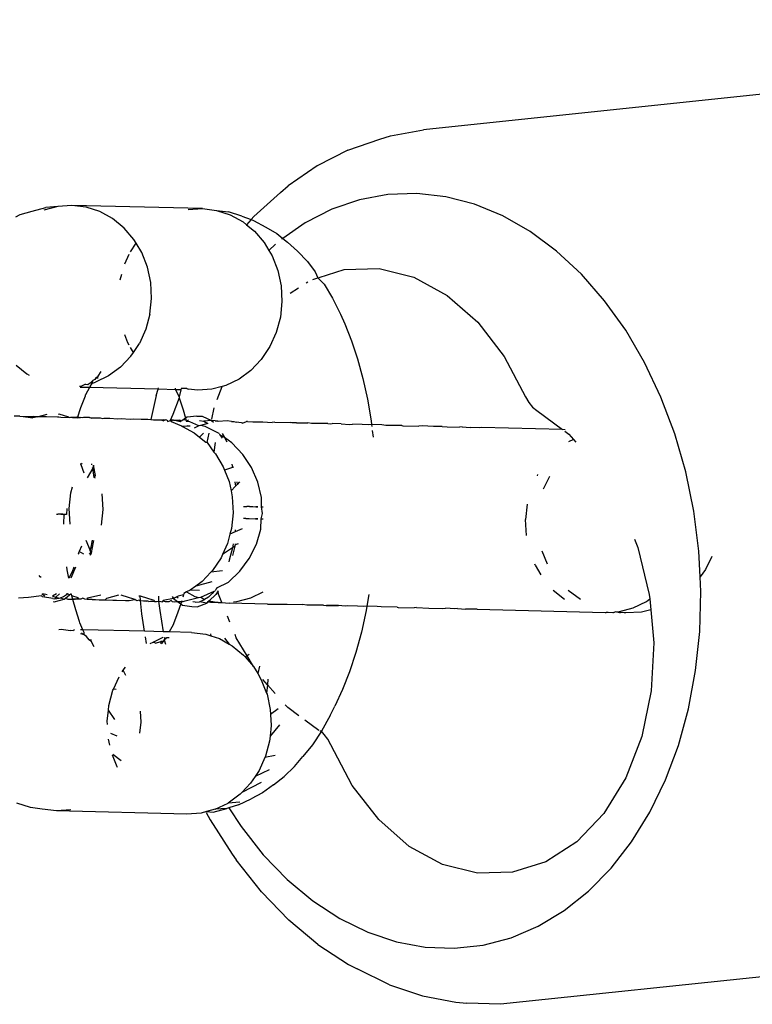
# Model space of a CAD drawing. Units: inches. Extents: x -40 to 850, y -26 to 463.
# Drawn here: x 227 to 230, y 209 to 212 of the extents above; entities that cross this region are included whole.
import ezdxf

# ---------------------------------------------------------------- set-up
doc = ezdxf.new("R2010")
doc.units = ezdxf.units.IN
doc.header["$MEASUREMENT"] = 0
doc.layers.add('VP-EQ', color=7, linetype='Continuous', true_color=0x8a3492)

# ---------------------------------------------------------------- blocks, each defined once
blk = doc.blocks.new('1233')
at = {"color": 7}
for p, q in [((-172.942, -6.0051), (-176.4096, -6.3689)), ((-176.5185, -6.3891), (-176.4096, -6.3689)), ((-176.6586, -6.4357), (-176.5532, -6.3996)), ((-176.5532, -6.3996), (-176.5185, -6.3891)), ((-176.6586, -6.4357), (-176.7599, -6.4875)), ((-176.7599, -6.4875), (-176.8558, -6.5543)), ((-176.8815, -6.5753), (-176.8558, -6.5543)), ((-176.9698, -6.6553), (-176.8815, -6.5753)), ((-176.6208, -6.5997), (-176.7121, -6.631)), ((-176.5269, -6.5823), (-176.6208, -6.5997)), ((-176.4315, -6.5789), (-176.5269, -6.5823)), ((-176.3356, -6.5897), (-176.4315, -6.5789)), ((-176.2404, -6.6144), (-176.3356, -6.5897)), ((-177.7019, -6.6373), (-177.6565, -6.625)), ((-177.6171, -6.6217), (-177.663, -6.6341)), ((-177.6171, -6.6217), (-177.6565, -6.625)), ((-177.57, -6.6184), (-177.6171, -6.6217)), ((-177.5231, -6.6242), (-177.57, -6.6184)), ((-177.1395, -6.6289), (-177.57, -6.6184)), ((-177.4779, -6.6389), (-177.5231, -6.6242)), ((-177.1866, -6.6322), (-177.1395, -6.6289)), ((-177.1395, -6.6289), (-177.0926, -6.6347)), ((-176.7121, -6.631), (-176.7999, -6.6759)), ((-176.147, -6.6529), (-176.2404, -6.6144)), ((-177.7558, -6.6563), (-177.7406, -6.6487)), ((-177.7406, -6.6487), (-177.7019, -6.6373)), ((-177.4357, -6.6621), (-177.4779, -6.6389)), ((-177.3978, -6.693), (-177.4357, -6.6621)), ((-177.0926, -6.6347), (-177.0534, -6.6398)), ((-177.0926, -6.6347), (-177.0474, -6.6494)), ((-177.0087, -6.6544), (-177.0534, -6.6398)), ((-177.0474, -6.6494), (-177.0052, -6.6726)), ((-177.0087, -6.6544), (-176.9783, -6.6651)), ((-176.9698, -6.6553), (-176.9783, -6.6651)), ((-176.0563, -6.7046), (-176.147, -6.6529)), ((-177.3654, -6.7309), (-177.3978, -6.693)), ((-177.0052, -6.6726), (-176.9933, -6.6823)), ((-176.9783, -6.6651), (-176.9933, -6.6823)), ((-176.9933, -6.6823), (-176.9673, -6.7035)), ((-176.9783, -6.6651), (-176.9706, -6.6677)), ((-176.9706, -6.6677), (-176.9302, -6.6905)), ((-176.9302, -6.6905), (-176.8937, -6.7114)), ((-176.7999, -6.6759), (-176.874, -6.7275)), ((-176.9673, -6.7035), (-176.9349, -6.7414)), ((-176.8937, -6.7114), (-176.874, -6.7275)), ((-176.874, -6.7275), (-176.8781, -6.7304)), ((-176.874, -6.7275), (-176.8585, -6.7401)), ((-175.9694, -6.7691), (-176.0563, -6.7046)), ((-177.3767, -6.7713), (-177.358, -6.7433)), ((-177.358, -6.7433), (-177.3654, -6.7309)), ((-177.3394, -6.7744), (-177.358, -6.7433)), ((-176.9349, -6.7414), (-176.9196, -6.767)), ((-176.8974, -6.7468), (-176.9196, -6.767)), ((-176.8585, -6.7401), (-176.8252, -6.769)), ((-177.395, -6.8112), (-177.3807, -6.7794)), ((-177.3207, -6.8223), (-177.3394, -6.7744)), ((-176.9196, -6.767), (-176.9089, -6.7849)), ((-176.9089, -6.7849), (-176.8902, -6.8328)), ((-176.8252, -6.769), (-176.7924, -6.804)), ((-175.8874, -6.8455), (-175.9694, -6.7691)), ((-177.3098, -6.8731), (-177.3207, -6.8223)), ((-176.7924, -6.804), (-176.767, -6.8379)), ((-176.671, -6.8298), (-176.5557, -6.8266)), ((-176.5557, -6.8266), (-176.4407, -6.8555)), ((-177.4107, -6.8638), (-177.4058, -6.8453)), ((-176.8902, -6.8328), (-176.8792, -6.8836)), ((-176.7744, -6.8625), (-176.758, -6.8573)), ((-176.767, -6.8379), (-176.758, -6.8573)), ((-176.758, -6.8573), (-176.7371, -6.8782)), ((-176.7536, -6.8559), (-176.671, -6.8298)), ((-176.4407, -6.8555), (-176.3306, -6.9154)), ((-175.8111, -6.933), (-175.8874, -6.8455)), ((-177.307, -6.9253), (-177.3098, -6.8731)), ((-176.8792, -6.8836), (-176.8765, -6.9358)), ((-176.8494, -6.9083), (-176.8215, -6.8903)), ((-176.7961, -6.874), (-176.7906, -6.8705)), ((-176.7371, -6.8782), (-176.7091, -6.9249)), ((-176.3306, -6.9154), (-176.2298, -7.0036)), ((-177.3124, -6.9772), (-177.307, -6.9253)), ((-176.8765, -6.9358), (-176.8819, -6.9878)), ((-176.7091, -6.9249), (-176.6832, -6.9776)), ((-175.7413, -7.0306), (-175.8111, -6.933)), ((-177.3124, -6.9772), (-177.3259, -7.0274)), ((-176.8819, -6.9878), (-176.8954, -7.0379)), ((-176.6832, -6.9776), (-176.6693, -7.0098)), ((-176.6693, -7.0098), (-176.6469, -7.0652)), ((-176.2298, -7.0036), (-176.1424, -7.1169)), ((-177.3854, -7.0727), (-177.396, -7.0455)), ((-177.3259, -7.0274), (-177.3471, -7.0743)), ((-176.8954, -7.0379), (-176.9166, -7.0848)), ((-175.679, -7.1373), (-175.7413, -7.0306)), ((-177.3812, -7.0797), (-177.3854, -7.0727)), ((-177.3668, -7.1038), (-177.3471, -7.0743)), ((-176.9166, -7.0848), (-176.9447, -7.1269)), ((-176.6469, -7.0652), (-176.6268, -7.1254)), ((-177.3752, -7.1164), (-177.4095, -7.1525)), ((-177.3668, -7.1038), (-177.3763, -7.0879)), ((-177.3752, -7.1164), (-177.3668, -7.1038)), ((-176.1424, -7.1169), (-176.0719, -7.2504)), ((-177.7549, -7.1457), (-177.7196, -7.1745)), ((-176.9447, -7.1269), (-176.979, -7.163)), ((-176.6268, -7.1254), (-176.6093, -7.1899)), ((-175.6248, -7.2517), (-175.679, -7.1373)), ((-177.7196, -7.1745), (-177.7119, -7.1788)), ((-177.449, -7.1815), (-177.4923, -7.2025)), ((-177.4908, -7.1875), (-177.483, -7.1821)), ((-177.483, -7.1821), (-177.4733, -7.1665)), ((-177.4095, -7.1525), (-177.449, -7.1815)), ((-176.979, -7.163), (-177.0184, -7.192)), ((-177.5447, -7.2153), (-177.5382, -7.2148)), ((-177.5253, -7.2087), (-177.5382, -7.2148)), ((-177.5253, -7.2087), (-177.5177, -7.2092)), ((-177.5177, -7.2092), (-177.5118, -7.2048)), ((-177.5118, -7.2048), (-177.5088, -7.2038)), ((-177.5086, -7.2143), (-177.5118, -7.22)), ((-177.5088, -7.2038), (-177.5009, -7.1968)), ((-177.5088, -7.2038), (-177.5027, -7.2053)), ((-177.5086, -7.2143), (-177.5027, -7.2053)), ((-177.5027, -7.2053), (-177.5009, -7.1968)), ((-177.5027, -7.2053), (-177.4923, -7.2025)), ((-177.4949, -7.1936), (-177.5009, -7.1968)), ((-177.4908, -7.1875), (-177.4949, -7.1936)), ((-177.4908, -7.1875), (-177.4837, -7.188)), ((-177.0742, -7.2164), (-177.1077, -7.2254)), ((-177.091, -7.2597), (-177.0742, -7.2164)), ((-177.0618, -7.213), (-177.0742, -7.2164)), ((-177.0184, -7.192), (-177.0618, -7.213)), ((-176.6093, -7.1899), (-176.5945, -7.2581)), ((-177.5118, -7.22), (-177.5432, -7.2192)), ((-177.5406, -7.2854), (-177.5257, -7.2472)), ((-177.5257, -7.2472), (-177.5249, -7.2435)), ((-177.5118, -7.22), (-177.5249, -7.2435)), ((-177.2854, -7.2255), (-177.5118, -7.22)), ((-177.292, -7.2458), (-177.3092, -7.3255)), ((-177.292, -7.2458), (-177.2854, -7.2255)), ((-177.2854, -7.2255), (-177.2839, -7.2211)), ((-177.2266, -7.2269), (-177.2854, -7.2255)), ((-177.2266, -7.2269), (-177.2285, -7.2224)), ((-177.2107, -7.2273), (-177.2266, -7.2269)), ((-177.2165, -7.2504), (-177.2266, -7.2269)), ((-177.2107, -7.2273), (-177.2165, -7.2504)), ((-177.2093, -7.2229), (-177.2107, -7.2273)), ((-177.1909, -7.2233), (-177.2093, -7.2229)), ((-177.1909, -7.2233), (-177.1858, -7.225)), ((-177.1548, -7.2287), (-177.1858, -7.225)), ((-177.1077, -7.2254), (-177.1548, -7.2287)), ((-177.2158, -7.2541), (-177.2371, -7.3085)), ((-177.2165, -7.2504), (-177.2158, -7.2541)), ((-177.2158, -7.2541), (-177.2028, -7.293)), ((-176.5945, -7.2581), (-176.5825, -7.3295)), ((-176.0719, -7.2504), (-176.0618, -7.2691)), ((-176.0618, -7.2691), (-176.0491, -7.2844)), ((-175.5792, -7.3726), (-175.6248, -7.2517)), ((-177.7421, -7.3142), (-177.7615, -7.3148)), ((-177.7421, -7.3142), (-177.7312, -7.3156)), ((-177.6831, -7.3167), (-177.6809, -7.3149)), ((-177.6809, -7.3149), (-177.6518, -7.3074)), ((-177.6126, -7.3076), (-177.6158, -7.3084)), ((-177.5809, -7.3174), (-177.6126, -7.3076)), ((-177.5519, -7.3199), (-177.5406, -7.2854)), ((-177.2371, -7.3085), (-177.2453, -7.3284)), ((-177.2028, -7.293), (-177.1952, -7.3213)), ((-177.1581, -7.3142), (-177.1897, -7.3176)), ((-177.1581, -7.3142), (-177.1401, -7.3146)), ((-177.1401, -7.3146), (-177.1094, -7.3281)), ((-177.1078, -7.3245), (-177.0999, -7.2863)), ((-176.0491, -7.2844), (-176.0344, -7.2956)), ((-176.0344, -7.2956), (-175.9499, -7.3584)), ((-177.7312, -7.3156), (-177.6971, -7.3154)), ((-177.7312, -7.3156), (-177.6988, -7.3196)), ((-177.6831, -7.3167), (-177.6988, -7.3196)), ((-177.6831, -7.3167), (-177.6971, -7.3154)), ((-177.6538, -7.3165), (-177.6831, -7.3167)), ((-177.6179, -7.3181), (-177.6538, -7.3165)), ((-177.6135, -7.3176), (-177.6179, -7.3181)), ((-177.6063, -7.3186), (-177.6135, -7.3176)), ((-177.5788, -7.3193), (-177.6063, -7.3186)), ((-177.5788, -7.3193), (-177.5809, -7.3174)), ((-177.5749, -7.3186), (-177.5788, -7.3193)), ((-177.5684, -7.3189), (-177.5749, -7.3186)), ((-177.5538, -7.3181), (-177.5684, -7.3189)), ((-177.5684, -7.3189), (-177.5519, -7.3199)), ((-177.5459, -7.3183), (-177.5538, -7.3181)), ((-177.5519, -7.3199), (-177.5459, -7.3183)), ((-177.5459, -7.3183), (-177.5416, -7.3186)), ((-177.5365, -7.3203), (-177.5416, -7.3186)), ((-177.5322, -7.3186), (-177.5365, -7.3203)), ((-177.5258, -7.319), (-177.5322, -7.3186)), ((-177.5127, -7.3191), (-177.5258, -7.319)), ((-177.5064, -7.321), (-177.5127, -7.3191)), ((-177.5127, -7.3191), (-177.5043, -7.3196)), ((-177.5064, -7.321), (-177.5003, -7.3197)), ((-177.5043, -7.3196), (-177.5003, -7.3197)), ((-177.5003, -7.3197), (-177.491, -7.3199)), ((-177.491, -7.3199), (-177.4876, -7.3197)), ((-177.4876, -7.3197), (-177.4841, -7.3201)), ((-177.4841, -7.3201), (-177.4772, -7.3203)), ((-177.4772, -7.3203), (-177.4693, -7.3219)), ((-177.4693, -7.3219), (-177.465, -7.3214)), ((-177.465, -7.3214), (-177.4448, -7.3212)), ((-177.4448, -7.3212), (-177.4192, -7.3226)), ((-177.4192, -7.3226), (-177.4075, -7.3222)), ((-177.4075, -7.3222), (-177.3778, -7.3237)), ((-177.3778, -7.3237), (-177.3654, -7.3233)), ((-177.3654, -7.3233), (-177.341, -7.3247)), ((-177.341, -7.3247), (-177.319, -7.3245)), ((-177.319, -7.3245), (-177.3092, -7.3255)), ((-177.3092, -7.3255), (-177.3007, -7.3261)), ((-177.3007, -7.3261), (-177.2826, -7.3262)), ((-177.2826, -7.3262), (-177.2758, -7.3267)), ((-177.2758, -7.3267), (-177.2686, -7.3258)), ((-177.2758, -7.3267), (-177.2683, -7.3301)), ((-177.2686, -7.3258), (-177.2615, -7.3268)), ((-177.2615, -7.3268), (-177.2683, -7.3301)), ((-177.2563, -7.3271), (-177.2615, -7.3268)), ((-177.2563, -7.3271), (-177.2538, -7.3318)), ((-177.2538, -7.3318), (-177.2453, -7.3284)), ((-177.2426, -7.3274), (-177.2453, -7.3284)), ((-177.238, -7.328), (-177.2453, -7.3284)), ((-177.2453, -7.3284), (-177.2425, -7.3318)), ((-177.238, -7.328), (-177.2426, -7.3274)), ((-177.238, -7.328), (-177.2425, -7.3318)), ((-177.2425, -7.3318), (-177.2086, -7.3465)), ((-177.2346, -7.3276), (-177.238, -7.328)), ((-177.2346, -7.3276), (-177.2147, -7.3272)), ((-177.2127, -7.3328), (-177.2346, -7.3276)), ((-177.209, -7.3304), (-177.2147, -7.3272)), ((-177.209, -7.3304), (-177.2127, -7.3328)), ((-177.2041, -7.3271), (-177.209, -7.3304)), ((-177.2086, -7.3465), (-177.2054, -7.3483)), ((-177.1952, -7.3213), (-177.2041, -7.3271)), ((-177.1936, -7.3269), (-177.2041, -7.3271)), ((-177.1897, -7.3176), (-177.1952, -7.3213)), ((-177.1952, -7.3213), (-177.1936, -7.3269)), ((-177.1936, -7.3269), (-177.1923, -7.3317)), ((-177.1852, -7.3271), (-177.1923, -7.3317)), ((-177.1806, -7.3335), (-177.1923, -7.3317)), ((-177.1894, -7.3443), (-177.1887, -7.3476)), ((-177.18, -7.3472), (-177.1887, -7.3476)), ((-177.151, -7.3463), (-177.1806, -7.3335)), ((-177.151, -7.3463), (-177.167, -7.3541)), ((-177.1461, -7.3448), (-177.151, -7.3463)), ((-177.1493, -7.3289), (-177.1349, -7.3308)), ((-177.1212, -7.3381), (-177.1461, -7.3448)), ((-177.1305, -7.3483), (-177.1461, -7.3448)), ((-177.1094, -7.3281), (-177.1349, -7.3308)), ((-177.1349, -7.3308), (-177.1212, -7.3381)), ((-177.0974, -7.3302), (-177.1094, -7.3281)), ((-177.1094, -7.3281), (-177.1032, -7.3346)), ((-177.0974, -7.3302), (-177.0897, -7.3294)), ((-177.0867, -7.3323), (-177.0897, -7.3294)), ((-177.057, -7.3302), (-177.0867, -7.3323)), ((-177.0434, -7.3319), (-177.057, -7.3302)), ((-177.0434, -7.3319), (-177.0358, -7.3318)), ((-177.0358, -7.3318), (-177.0273, -7.3339)), ((-177.0102, -7.336), (-177.0273, -7.3339)), ((-177.0066, -7.3371), (-177.0102, -7.336)), ((-177.0066, -7.3371), (-176.994, -7.3318)), ((-176.9906, -7.3318), (-176.994, -7.3318)), ((-176.9906, -7.3318), (-176.9727, -7.3334)), ((-176.9727, -7.3334), (-176.9401, -7.3331)), ((-176.9401, -7.3331), (-176.9085, -7.3351)), ((-176.8998, -7.3341), (-176.9085, -7.3351)), ((-176.8998, -7.3341), (-176.8487, -7.3354)), ((-176.8439, -7.3367), (-176.8487, -7.3354)), ((-176.8281, -7.3359), (-176.8439, -7.3367)), ((-176.8281, -7.3359), (-176.7912, -7.3368)), ((-176.7795, -7.3384), (-176.7912, -7.3368)), ((-176.7356, -7.3382), (-176.7795, -7.3384)), ((-176.7249, -7.3385), (-176.7356, -7.3382)), ((-176.7249, -7.3385), (-176.7156, -7.34)), ((-176.7156, -7.34), (-176.7103, -7.3389)), ((-176.6811, -7.3396), (-176.7103, -7.3389)), ((-176.6811, -7.3396), (-176.653, -7.3416)), ((-176.653, -7.3416), (-176.6439, -7.3406)), ((-176.6113, -7.3414), (-176.6439, -7.3406)), ((-176.5921, -7.3431), (-176.6113, -7.3414)), ((-176.5809, -7.3422), (-176.5921, -7.3431)), ((-176.5825, -7.3295), (-176.5809, -7.3422)), ((-176.5809, -7.3422), (-176.5802, -7.348)), ((-176.5463, -7.3431), (-176.5809, -7.3422)), ((-176.5335, -7.3446), (-176.5463, -7.3431)), ((-176.4803, -7.3447), (-176.5335, -7.3446)), ((-176.4803, -7.3447), (-176.4776, -7.346)), ((-176.4776, -7.346), (-176.4249, -7.3473)), ((-176.4137, -7.3464), (-176.4249, -7.3473)), ((-176.3759, -7.3486), (-176.4137, -7.3464)), ((-177.1887, -7.3476), (-177.2054, -7.3483)), ((-177.2054, -7.3483), (-177.1664, -7.3697)), ((-177.1664, -7.3697), (-177.1489, -7.384)), ((-177.1361, -7.3705), (-177.1489, -7.384)), ((-177.0843, -7.3716), (-177.1305, -7.3483)), ((-177.1237, -7.4008), (-177.1173, -7.37)), ((-177.0843, -7.3716), (-177.0813, -7.3757)), ((-177.0813, -7.3757), (-177.0745, -7.3874)), ((-177.0666, -7.3845), (-177.0813, -7.3757)), ((-177.0739, -7.3711), (-177.0666, -7.3845)), ((-176.5785, -7.3616), (-176.5758, -7.3838)), ((-176.3473, -7.3481), (-176.3759, -7.3486)), ((-176.3473, -7.3481), (-176.331, -7.3497)), ((-176.331, -7.3497), (-176.2905, -7.3507)), ((-176.2815, -7.3498), (-176.2905, -7.3507)), ((-176.2815, -7.3498), (-176.2549, -7.3516)), ((-176.2244, -7.3523), (-176.2549, -7.3516)), ((-176.2171, -7.3515), (-176.2244, -7.3523)), ((-175.9499, -7.3584), (-176.2171, -7.3515)), ((-175.9408, -7.3593), (-175.9499, -7.3584)), ((-175.9426, -7.3638), (-175.9296, -7.3735)), ((-175.9296, -7.3735), (-175.9136, -7.3914)), ((-175.5429, -7.4986), (-175.5792, -7.3726)), ((-177.1489, -7.384), (-177.1285, -7.4007)), ((-177.1285, -7.4007), (-177.1237, -7.4008)), ((-177.1237, -7.4008), (-177.1011, -7.4327)), ((-177.0967, -7.4015), (-177.1011, -7.4327)), ((-177.0666, -7.3845), (-177.0585, -7.3994)), ((-177.0416, -7.4027), (-177.0666, -7.3845)), ((-177.0056, -7.4406), (-177.0416, -7.4027)), ((-175.9136, -7.3914), (-175.9303, -7.3995)), ((-175.9136, -7.3914), (-175.9055, -7.4005)), ((-177.1011, -7.4327), (-177.0961, -7.4385)), ((-177.0961, -7.4385), (-177.0702, -7.4821)), ((-176.9767, -7.4842), (-177.0056, -7.4406)), ((-177.5408, -7.4741), (-177.541, -7.4706)), ((-177.5368, -7.4707), (-177.5408, -7.4741)), ((-177.5408, -7.4741), (-177.5306, -7.5016)), ((-177.5042, -7.4746), (-177.5049, -7.4715)), ((-177.4988, -7.4763), (-177.5017, -7.4861)), ((-177.4929, -7.5106), (-177.4988, -7.4763)), ((-177.0425, -7.4724), (-177.0399, -7.4843)), ((-177.5017, -7.4861), (-177.5194, -7.5178)), ((-177.5017, -7.4861), (-177.5023, -7.4834)), ((-177.4968, -7.5169), (-177.5017, -7.4861)), ((-177.0702, -7.4821), (-177.0658, -7.4931)), ((-177.0399, -7.4843), (-177.0658, -7.4931)), ((-177.0658, -7.4931), (-177.0514, -7.53)), ((-177.0359, -7.4829), (-177.0399, -7.4843)), ((-176.9558, -7.5322), (-176.9767, -7.4842)), ((-176.0325, -7.5074), (-176.0342, -7.5113)), ((-175.5163, -7.6284), (-175.5429, -7.4986)), ((-177.4968, -7.5169), (-177.4929, -7.5106)), ((-177.4923, -7.5192), (-177.4968, -7.5169)), ((-177.0514, -7.53), (-177.0447, -7.5612)), ((-177.0317, -7.5316), (-177.0302, -7.5457)), ((-177.0246, -7.5397), (-177.0302, -7.5457)), ((-177.0253, -7.5306), (-177.0246, -7.5397)), ((-177.0164, -7.5308), (-177.0246, -7.5397)), ((-176.9436, -7.583), (-176.9558, -7.5322)), ((-176.0128, -7.5545), (-175.9921, -7.5129)), ((-177.5791, -7.619), (-177.5736, -7.567)), ((-177.5736, -7.567), (-177.5684, -7.5477)), ((-177.471, -7.5703), (-177.4682, -7.6224)), ((-177.0302, -7.5457), (-177.0447, -7.5612)), ((-177.0447, -7.5612), (-177.0405, -7.5808)), ((-177.0405, -7.5808), (-177.0377, -7.633)), ((-176.9446, -7.614), (-176.9436, -7.583)), ((-176.0669, -7.6045), (-176.0723, -7.6557)), ((-177.621, -7.6377), (-177.6164, -7.6378)), ((-177.6123, -7.638), (-177.6164, -7.6378)), ((-177.6064, -7.6381), (-177.6123, -7.638)), ((-177.6064, -7.6381), (-177.6001, -7.6383)), ((-177.6035, -7.6382), (-177.6064, -7.6381)), ((-177.6001, -7.6383), (-177.6035, -7.6382)), ((-177.6001, -7.6383), (-177.5974, -7.6384)), ((-177.5939, -7.6385), (-177.6001, -7.6383)), ((-177.5974, -7.6384), (-177.598, -7.6713)), ((-177.5974, -7.6384), (-177.5939, -7.6385)), ((-177.5877, -7.6386), (-177.5939, -7.6385)), ((-177.5872, -7.6188), (-177.5877, -7.6386)), ((-177.5763, -7.6712), (-177.5791, -7.619)), ((-177.4682, -7.6224), (-177.4737, -7.6744)), ((-177.0377, -7.633), (-177.0432, -7.6849)), ((-177.0033, -7.6125), (-176.9925, -7.6128)), ((-176.984, -7.6127), (-176.9925, -7.6128)), ((-176.984, -7.6127), (-176.9729, -7.6131)), ((-176.9729, -7.6131), (-176.9633, -7.6135)), ((-176.9595, -7.6133), (-176.9633, -7.6135)), ((-176.9633, -7.6135), (-176.956, -7.6137)), ((-176.956, -7.6137), (-176.9595, -7.6133)), ((-176.9454, -7.6537), (-176.9404, -7.6352)), ((-176.9446, -7.614), (-176.9381, -7.6142)), ((-176.9404, -7.6352), (-176.9446, -7.614)), ((-175.4995, -7.7603), (-175.5163, -7.6284)), ((-176.9958, -7.6527), (-177.004, -7.6522)), ((-176.9958, -7.6527), (-176.9922, -7.6525)), ((-176.9922, -7.6525), (-176.985, -7.6527)), ((-176.985, -7.6527), (-176.9643, -7.6535)), ((-176.9643, -7.6535), (-176.9605, -7.6533)), ((-176.9567, -7.6534), (-176.9643, -7.6535)), ((-176.9605, -7.6533), (-176.9567, -7.6534)), ((-176.9463, -7.6872), (-176.9454, -7.6537)), ((-176.9454, -7.6537), (-176.9391, -7.6538)), ((-176.0695, -7.7079), (-176.0723, -7.6557)), ((-177.0484, -7.7042), (-177.0567, -7.7351)), ((-177.0432, -7.6849), (-177.0484, -7.7042)), ((-177.0315, -7.6966), (-177.0484, -7.7042)), ((-177.0077, -7.6858), (-177.0315, -7.6966)), ((-177.0308, -7.6894), (-177.0315, -7.6966)), ((-176.9611, -7.7373), (-176.9463, -7.6872)), ((-177.5243, -7.7237), (-177.5095, -7.7576)), ((-177.5067, -7.7466), (-177.5023, -7.7242)), ((-177.5059, -7.766), (-177.4986, -7.7304)), ((-177.4986, -7.7304), (-177.4978, -7.7243)), ((-177.0567, -7.7351), (-177.0729, -7.7712)), ((-177.0376, -7.7356), (-177.0402, -7.7487)), ((-177.0308, -7.7357), (-177.0313, -7.7396)), ((-177.0217, -7.736), (-177.0313, -7.7396)), ((-176.9844, -7.7841), (-176.9611, -7.7373)), ((-175.7118, -7.7207), (-175.7008, -7.7477)), ((-177.5482, -7.7666), (-177.5492, -7.7705)), ((-177.546, -7.7616), (-177.5482, -7.7666)), ((-177.5466, -7.7699), (-177.5482, -7.7666)), ((-177.5381, -7.7433), (-177.546, -7.7616)), ((-177.5309, -7.7702), (-177.546, -7.7616)), ((-177.5127, -7.7697), (-177.507, -7.7636)), ((-177.5095, -7.7576), (-177.5067, -7.7466)), ((-177.507, -7.7636), (-177.5095, -7.7576)), ((-177.5093, -7.7729), (-177.5059, -7.766)), ((-177.507, -7.7636), (-177.5059, -7.766)), ((-177.0402, -7.7487), (-177.0729, -7.7712)), ((-177.0427, -7.7608), (-177.0504, -7.7901)), ((-177.0402, -7.7487), (-177.0427, -7.7608)), ((-177.0322, -7.7432), (-177.0402, -7.7487)), ((-177.0322, -7.7432), (-177.0399, -7.7749)), ((-177.0313, -7.7396), (-177.0322, -7.7432)), ((-175.9992, -7.803), (-176.0177, -7.7605)), ((-175.7008, -7.7477), (-175.6634, -7.9026)), ((-175.4953, -7.8444), (-175.4995, -7.7603)), ((-177.0778, -7.782), (-177.106, -7.8241)), ((-177.0729, -7.7712), (-177.0778, -7.782)), ((-177.0504, -7.7901), (-177.052, -7.7949)), ((-177.0155, -7.8262), (-176.9844, -7.7841)), ((-175.4567, -7.7782), (-175.4779, -7.8209)), ((-177.5864, -7.8215), (-177.5875, -7.8123)), ((-177.5803, -7.8495), (-177.5864, -7.8215)), ((-177.5695, -7.828), (-177.5803, -7.8495)), ((-177.5586, -7.813), (-177.5736, -7.8496)), ((-177.5634, -7.8129), (-177.5695, -7.828)), ((-177.1112, -7.8296), (-177.1403, -7.8602)), ((-177.106, -7.8241), (-177.1112, -7.8296)), ((-177.0728, -7.8249), (-177.1112, -7.8296)), ((-177.0534, -7.8622), (-177.0155, -7.8262)), ((-176.0398, -7.8066), (-176.0414, -7.8027)), ((-176.0398, -7.8066), (-176.0213, -7.8378)), ((-175.4779, -7.8209), (-175.4953, -7.8444)), ((-177.6751, -7.8448), (-177.6787, -7.8407)), ((-177.6722, -7.8472), (-177.6751, -7.8448)), ((-177.1403, -7.8602), (-177.1615, -7.8758)), ((-177.1084, -7.861), (-177.1615, -7.8758)), ((-177.0918, -7.8813), (-177.0534, -7.8622)), ((-175.4929, -7.893), (-175.4953, -7.8444)), ((-177.6659, -7.8994), (-177.6525, -7.9033)), ((-177.2009, -7.8994), (-177.2021, -7.9039)), ((-177.1913, -7.8948), (-177.2009, -7.8994)), ((-177.1797, -7.8892), (-177.1913, -7.8948)), ((-177.1913, -7.8948), (-177.1645, -7.9095)), ((-177.1615, -7.8758), (-177.1797, -7.8892)), ((-177.1494, -7.8899), (-177.1797, -7.8892)), ((-177.1449, -7.912), (-177.1005, -7.8926)), ((-177.1066, -7.9001), (-177.119, -7.9115)), ((-177.1005, -7.8926), (-177.1066, -7.9001)), ((-177.1005, -7.8926), (-177.0969, -7.8911)), ((-177.0936, -7.8843), (-177.0969, -7.8911)), ((-177.0874, -7.8905), (-177.0952, -7.9032)), ((-177.0918, -7.8813), (-177.0936, -7.8843)), ((-177.0858, -7.9025), (-177.0874, -7.8905)), ((-176.9793, -7.9143), (-176.9382, -7.8944)), ((-175.9808, -7.8885), (-175.9436, -7.919)), ((-175.8902, -7.9202), (-175.9315, -7.8897)), ((-175.4965, -8.025), (-175.4929, -7.893)), ((-177.7139, -7.913), (-177.7466, -7.9154)), ((-177.6705, -7.908), (-177.7139, -7.913)), ((-177.6705, -7.908), (-177.6671, -7.9112)), ((-177.6695, -7.9004), (-177.6596, -7.9071)), ((-177.6334, -7.9166), (-177.6671, -7.9112)), ((-177.6213, -7.9005), (-177.6347, -7.9086)), ((-177.6347, -7.9086), (-177.623, -7.9121)), ((-177.6334, -7.9166), (-177.6271, -7.9174)), ((-177.6318, -7.9264), (-177.6285, -7.9274)), ((-177.6285, -7.9274), (-177.5963, -7.9191)), ((-177.623, -7.9121), (-177.6271, -7.9174)), ((-177.6271, -7.9174), (-177.6123, -7.9155)), ((-177.6115, -7.9007), (-177.623, -7.9121)), ((-177.623, -7.9121), (-177.6123, -7.9155)), ((-177.6123, -7.9155), (-177.6079, -7.9137)), ((-177.6079, -7.9137), (-177.5979, -7.9098)), ((-177.6079, -7.9137), (-177.5963, -7.9191)), ((-177.5979, -7.9098), (-177.5851, -7.9013)), ((-177.5963, -7.9191), (-177.5919, -7.9155)), ((-177.5919, -7.9155), (-177.5786, -7.9044)), ((-177.5919, -7.9155), (-177.5833, -7.9185)), ((-177.5851, -7.9013), (-177.5881, -7.9013)), ((-177.5786, -7.9044), (-177.5851, -7.9013)), ((-177.5833, -7.9185), (-177.5691, -7.918)), ((-177.5833, -7.9185), (-177.5669, -7.9197)), ((-177.5786, -7.9044), (-177.5753, -7.9016)), ((-177.5713, -7.9017), (-177.5753, -7.9016)), ((-177.5701, -7.9071), (-177.5713, -7.9017)), ((-177.5691, -7.9119), (-177.5701, -7.9071)), ((-177.5498, -7.9137), (-177.5701, -7.9071)), ((-177.5669, -7.9197), (-177.5691, -7.9119)), ((-177.5612, -7.9181), (-177.5691, -7.918)), ((-177.5669, -7.9197), (-177.5612, -7.9181)), ((-177.5577, -7.9536), (-177.5669, -7.9197)), ((-177.557, -7.9184), (-177.5612, -7.9181)), ((-177.557, -7.9184), (-177.5498, -7.9137)), ((-177.5475, -7.9184), (-177.557, -7.9184)), ((-177.5475, -7.9184), (-177.5498, -7.9137)), ((-177.5411, -7.9188), (-177.5475, -7.9184)), ((-177.5339, -7.9157), (-177.5411, -7.9188)), ((-177.528, -7.9189), (-177.5339, -7.9157)), ((-177.5196, -7.9194), (-177.528, -7.9189)), ((-177.5196, -7.9194), (-177.5188, -7.9147)), ((-177.5156, -7.9195), (-177.5196, -7.9194)), ((-177.5188, -7.9147), (-177.4745, -7.904)), ((-177.5029, -7.9195), (-177.5156, -7.9195)), ((-177.5029, -7.9195), (-177.4925, -7.9201)), ((-177.4925, -7.9201), (-177.4803, -7.9212)), ((-177.4803, -7.9212), (-177.4602, -7.921)), ((-177.4558, -7.9162), (-177.4602, -7.921)), ((-177.4602, -7.921), (-177.4346, -7.9224)), ((-177.416, -7.9055), (-177.4558, -7.9162)), ((-177.4346, -7.9224), (-177.4228, -7.922)), ((-177.4228, -7.922), (-177.3931, -7.9235)), ((-177.3629, -7.9201), (-177.4073, -7.9057)), ((-177.3931, -7.9235), (-177.3807, -7.9231)), ((-177.3807, -7.9231), (-177.3629, -7.9201)), ((-177.3563, -7.9245), (-177.3629, -7.9201)), ((-177.3485, -7.9219), (-177.3563, -7.9245)), ((-177.3487, -7.9071), (-177.345, -7.9072)), ((-177.3485, -7.9219), (-177.3436, -7.9234)), ((-177.345, -7.9072), (-177.2999, -7.9215)), ((-177.3436, -7.9234), (-177.345, -7.9072)), ((-177.3398, -7.9666), (-177.3436, -7.9234)), ((-177.3436, -7.9234), (-177.3343, -7.9243)), ((-177.3343, -7.9243), (-177.3276, -7.9244)), ((-177.3276, -7.9244), (-177.3245, -7.9253)), ((-177.3195, -7.9254), (-177.3245, -7.9253)), ((-177.3161, -7.9259), (-177.3195, -7.9254)), ((-177.3161, -7.9259), (-177.3109, -7.9249)), ((-177.3109, -7.9249), (-177.3045, -7.925)), ((-177.3045, -7.925), (-177.298, -7.926)), ((-177.2999, -7.9215), (-177.298, -7.926)), ((-177.298, -7.926), (-177.2911, -7.9265)), ((-177.2911, -7.9265), (-177.2839, -7.9256)), ((-177.2842, -7.9087), (-177.2839, -7.9256)), ((-177.2839, -7.9256), (-177.2769, -7.9266)), ((-177.2839, -7.9256), (-177.2801, -7.9561)), ((-177.2769, -7.9266), (-177.2717, -7.9269)), ((-177.2689, -7.9225), (-177.2717, -7.9269)), ((-177.2686, -7.9252), (-177.2717, -7.9269)), ((-177.2352, -7.9162), (-177.2689, -7.9225)), ((-177.2614, -7.927), (-177.2686, -7.9252)), ((-177.2579, -7.9273), (-177.2614, -7.927)), ((-177.25, -7.9274), (-177.2579, -7.9273)), ((-177.2421, -7.9232), (-177.25, -7.9274)), ((-177.2421, -7.9232), (-177.2388, -7.9268)), ((-177.2397, -7.9098), (-177.2352, -7.9162)), ((-177.2388, -7.9268), (-177.23, -7.927)), ((-177.2239, -7.9104), (-177.2352, -7.9162)), ((-177.2352, -7.9162), (-177.2212, -7.9264)), ((-177.23, -7.927), (-177.2212, -7.9264)), ((-177.2197, -7.9086), (-177.2239, -7.9104)), ((-177.2239, -7.9104), (-177.2192, -7.9137)), ((-177.2212, -7.9264), (-177.211, -7.9339)), ((-177.2212, -7.9264), (-177.2086, -7.9267)), ((-177.2021, -7.9039), (-177.2197, -7.9086)), ((-177.2086, -7.9267), (-177.211, -7.9339)), ((-177.2076, -7.9236), (-177.2086, -7.9267)), ((-177.2086, -7.9267), (-177.2032, -7.9268)), ((-177.2021, -7.9039), (-177.2043, -7.912)), ((-177.2032, -7.9268), (-177.1957, -7.9242)), ((-177.1957, -7.9242), (-177.1518, -7.9136)), ((-177.1635, -7.9287), (-177.1705, -7.9276)), ((-177.1645, -7.9095), (-177.1518, -7.9136)), ((-177.1635, -7.9287), (-177.149, -7.9271)), ((-177.1562, -7.9434), (-177.1248, -7.9314)), ((-177.1518, -7.9136), (-177.1449, -7.912)), ((-177.1347, -7.9219), (-177.149, -7.9271)), ((-177.1248, -7.9314), (-177.149, -7.9271)), ((-177.1449, -7.912), (-177.1319, -7.9201)), ((-177.1319, -7.9201), (-177.1347, -7.9219)), ((-177.119, -7.9115), (-177.1319, -7.9201)), ((-177.1221, -7.9288), (-177.1248, -7.9314)), ((-177.1175, -7.9245), (-177.1221, -7.9288)), ((-177.1128, -7.93), (-177.1221, -7.9288)), ((-177.0952, -7.9032), (-177.1175, -7.9245)), ((-177.1175, -7.9245), (-177.0869, -7.9297)), ((-177.0869, -7.9297), (-177.1128, -7.93)), ((-177.0869, -7.9297), (-177.075, -7.9291)), ((-177.075, -7.9291), (-177.0858, -7.9025)), ((-177.075, -7.9291), (-177.0511, -7.9316)), ((-176.9239, -7.9349), (-177.0511, -7.9316)), ((-177.0362, -7.9275), (-177.0253, -7.9267)), ((-177.0253, -7.9267), (-176.9793, -7.9143)), ((-176.5892, -7.9033), (-176.596, -7.942)), ((-175.7162, -7.9469), (-175.6729, -7.926)), ((-175.6729, -7.926), (-175.662, -7.918)), ((-175.6634, -7.9026), (-175.662, -7.918)), ((-175.662, -7.918), (-175.6587, -7.9536)), ((-177.5447, -7.9926), (-177.5577, -7.9536)), ((-177.2801, -7.9561), (-177.2684, -8.0262)), ((-177.2199, -7.9612), (-177.2349, -7.9995)), ((-177.211, -7.9339), (-177.2199, -7.9612)), ((-177.211, -7.9339), (-177.2055, -7.9379)), ((-177.2055, -7.9379), (-177.1742, -7.9429)), ((-177.1742, -7.9429), (-177.1562, -7.9434)), ((-176.9239, -7.9349), (-176.859, -7.9353)), ((-176.859, -7.9353), (-176.8092, -7.9366)), ((-176.7948, -7.9382), (-176.8092, -7.9366)), ((-176.751, -7.938), (-176.7948, -7.9382)), ((-176.7397, -7.9383), (-176.751, -7.938)), ((-176.7397, -7.9383), (-176.731, -7.9398)), ((-176.731, -7.9398), (-176.6899, -7.9396)), ((-176.6899, -7.9396), (-176.7286, -7.9386)), ((-176.6683, -7.9414), (-176.6899, -7.9396)), ((-176.6588, -7.9404), (-176.6683, -7.9414)), ((-176.6266, -7.9412), (-176.6588, -7.9404)), ((-176.6074, -7.9429), (-176.6266, -7.9412)), ((-176.5985, -7.9563), (-176.6141, -8.027)), ((-176.596, -7.942), (-176.6074, -7.9429)), ((-176.596, -7.942), (-176.5985, -7.9563)), ((-176.5617, -7.9429), (-176.596, -7.942)), ((-176.5488, -7.9444), (-176.5617, -7.9429)), ((-176.4956, -7.9445), (-176.5488, -7.9444)), ((-176.4956, -7.9445), (-176.4929, -7.9458)), ((-176.4929, -7.9458), (-176.4402, -7.9471)), ((-176.4317, -7.9462), (-176.4402, -7.9471)), ((-176.4317, -7.9462), (-176.3912, -7.9484)), ((-176.3912, -7.9484), (-176.3463, -7.9495)), ((-176.3463, -7.9495), (-176.3365, -7.9486)), ((-176.3059, -7.9505), (-176.3365, -7.9486)), ((-176.2968, -7.9496), (-176.3059, -7.9505)), ((-176.2968, -7.9496), (-176.2703, -7.9514)), ((-176.2398, -7.9521), (-176.2703, -7.9514)), ((-176.2324, -7.9513), (-176.2398, -7.9521)), ((-176.2324, -7.9513), (-175.8093, -7.9626)), ((-175.8093, -7.9626), (-175.8059, -7.9624)), ((-175.7995, -7.9626), (-175.8059, -7.9624)), ((-175.7835, -7.9633), (-175.7995, -7.9626)), ((-175.7807, -7.9631), (-175.7835, -7.9633)), ((-175.7807, -7.9631), (-175.776, -7.9603)), ((-175.776, -7.9603), (-175.7621, -7.9593)), ((-175.7615, -7.9636), (-175.776, -7.9603)), ((-175.7621, -7.9593), (-175.7162, -7.9469)), ((-175.7581, -7.9637), (-175.7615, -7.9636)), ((-175.752, -7.963), (-175.7581, -7.9637)), ((-175.7466, -7.964), (-175.752, -7.963)), ((-175.7414, -7.9642), (-175.7466, -7.964)), ((-175.6892, -7.961), (-175.7414, -7.9642)), ((-175.6587, -7.9536), (-175.6892, -7.961)), ((-175.6587, -7.9536), (-175.6487, -8.0625)), ((-177.5441, -7.9962), (-177.5447, -7.9926)), ((-177.5337, -8.0197), (-177.5441, -7.9962)), ((-177.3301, -8.0247), (-177.3398, -7.9666)), ((-177.0482, -7.9948), (-177.0565, -7.9744)), ((-177.6133, -8.0185), (-177.6058, -8.0179)), ((-177.6058, -8.0179), (-177.5748, -8.0216)), ((-177.5651, -8.0229), (-177.5748, -8.0216)), ((-177.5633, -8.019), (-177.5651, -8.0229)), ((-177.5337, -8.0197), (-177.5424, -8.0195)), ((-177.5302, -8.0284), (-177.5337, -8.0197)), ((-177.3301, -8.0247), (-177.5337, -8.0197)), ((-177.5301, -8.0362), (-177.5302, -8.0284)), ((-177.2684, -8.0262), (-177.3301, -8.0247)), ((-177.2488, -8.0266), (-177.2684, -8.0262)), ((-177.2357, -8.0032), (-177.2488, -8.0266)), ((-177.1752, -8.0284), (-177.2488, -8.0266)), ((-177.2349, -7.9995), (-177.2357, -8.0032)), ((-177.1752, -8.0284), (-177.1284, -8.0342)), ((-176.6141, -8.027), (-176.6324, -8.0945)), ((-175.5103, -8.1546), (-175.4965, -8.025)), ((-177.5332, -8.0354), (-177.5418, -8.0332)), ((-177.5332, -8.0354), (-177.5387, -8.0306)), ((-177.5301, -8.0362), (-177.5332, -8.0354)), ((-177.522, -8.0418), (-177.5301, -8.0362)), ((-177.5176, -8.0468), (-177.522, -8.0418)), ((-177.5135, -8.0527), (-177.5176, -8.0468)), ((-177.5054, -8.0595), (-177.5135, -8.0527)), ((-177.5059, -8.0534), (-177.5135, -8.0527)), ((-177.4965, -8.0756), (-177.5054, -8.0595)), ((-177.3234, -8.0652), (-177.3271, -8.043)), ((-177.3116, -8.0651), (-177.3016, -8.0603)), ((-177.3016, -8.0603), (-177.2688, -8.0444)), ((-177.2942, -8.0637), (-177.3016, -8.0603)), ((-177.2942, -8.0637), (-177.2768, -8.0586)), ((-177.2768, -8.0586), (-177.2776, -8.0646)), ((-177.2692, -8.0581), (-177.2768, -8.0586)), ((-177.2692, -8.0581), (-177.2758, -8.0664)), ((-177.2659, -8.0531), (-177.2692, -8.0581)), ((-177.2649, -8.0474), (-177.2659, -8.0531)), ((-177.2597, -8.0498), (-177.2659, -8.0531)), ((-177.2659, -8.0531), (-177.2617, -8.0667)), ((-177.2654, -8.0445), (-177.2649, -8.0474)), ((-177.2601, -8.0446), (-177.2597, -8.0498)), ((-177.2597, -8.0498), (-177.2571, -8.0447)), ((-177.2571, -8.0447), (-177.2492, -8.0449)), ((-177.1284, -8.0342), (-177.111, -8.0399)), ((-177.1124, -8.0329), (-177.111, -8.0399)), ((-177.111, -8.0399), (-177.0831, -8.0489)), ((-177.0831, -8.0489), (-177.0507, -8.0668)), ((-177.0666, -8.0476), (-177.0507, -8.0668)), ((-177.0273, -8.0461), (-177.0316, -8.0354)), ((-176.9918, -8.1055), (-177.0273, -8.0461)), ((-175.6487, -8.0625), (-175.6571, -8.2211)), ((-177.0507, -8.0668), (-177.0409, -8.0721)), ((-177.0409, -8.0721), (-177.0031, -8.1031)), ((-176.6324, -8.0945), (-176.6532, -8.158)), ((-177.0031, -8.1031), (-176.9981, -8.1089)), ((-176.9918, -8.1055), (-176.9981, -8.1089)), ((-176.9981, -8.1089), (-176.9706, -8.1409)), ((-176.9845, -8.1016), (-176.9918, -8.1055)), ((-176.9706, -8.1409), (-176.9918, -8.1055)), ((-177.404, -8.1582), (-177.4005, -8.1529)), ((-177.4005, -8.1529), (-177.3938, -8.1428)), ((-177.3917, -8.1705), (-177.4005, -8.1529)), ((-176.9706, -8.1409), (-176.9567, -8.1644)), ((-176.9506, -8.1393), (-176.9567, -8.1644)), ((-176.6532, -8.158), (-176.6763, -8.2172)), ((-175.534, -8.2806), (-175.5103, -8.1546)), ((-177.433, -8.2156), (-177.4146, -8.1748)), ((-176.9567, -8.1644), (-176.9447, -8.1844)), ((-176.9447, -8.1844), (-176.9274, -8.2287)), ((-176.9247, -8.2009), (-176.9398, -8.184)), ((-176.9229, -8.1827), (-176.9247, -8.2009)), ((-177.4481, -8.2694), (-177.4346, -8.2192)), ((-177.4346, -8.2192), (-177.433, -8.2156)), ((-177.4239, -8.2163), (-177.433, -8.2156)), ((-176.9247, -8.2009), (-176.9274, -8.2287)), ((-176.8992, -8.2295), (-176.9247, -8.2009)), ((-176.6763, -8.2172), (-176.7016, -8.2714)), ((-175.6571, -8.2211), (-175.6885, -8.3718)), ((-176.9274, -8.2287), (-176.9259, -8.2323)), ((-176.9259, -8.2323), (-176.915, -8.2831)), ((-177.4536, -8.3213), (-177.4498, -8.2854)), ((-177.4498, -8.2854), (-177.4481, -8.2694)), ((-177.4284, -8.3155), (-177.4498, -8.2854)), ((-177.3447, -8.2887), (-177.3428, -8.3248)), ((-176.915, -8.2831), (-176.9142, -8.2992)), ((-176.8894, -8.281), (-176.9142, -8.2992)), ((-176.8571, -8.2768), (-176.8658, -8.267)), ((-176.8203, -8.3041), (-176.8571, -8.2768)), ((-176.7171, -8.3028), (-176.7016, -8.2714)), ((-175.5675, -8.4014), (-175.534, -8.2806)), ((-177.453, -8.3321), (-177.4536, -8.3213)), ((-176.9142, -8.2992), (-176.9122, -8.3353)), ((-176.7549, -8.3526), (-176.8014, -8.3181)), ((-176.7171, -8.3028), (-176.7457, -8.3542)), ((-177.3428, -8.3248), (-177.3465, -8.3608)), ((-176.8846, -8.3331), (-176.916, -8.3713)), ((-176.9122, -8.3353), (-176.916, -8.3713)), ((-176.7457, -8.3542), (-176.776, -8.3994)), ((-176.7457, -8.3542), (-176.7519, -8.3549)), ((-176.7376, -8.3658), (-176.7457, -8.3542)), ((-177.4451, -8.4001), (-177.4493, -8.3806)), ((-177.421, -8.3711), (-177.4418, -8.3619)), ((-176.9177, -8.3873), (-176.9312, -8.4375)), ((-176.916, -8.3713), (-176.9177, -8.3873)), ((-176.7249, -8.3811), (-176.7376, -8.3658)), ((-176.7148, -8.3998), (-176.7249, -8.3811)), ((-175.6885, -8.3718), (-175.7414, -8.5088)), ((-176.776, -8.3994), (-176.8079, -8.4383)), ((-176.6443, -8.5334), (-176.7148, -8.3998)), ((-175.6104, -8.5156), (-175.5675, -8.4014)), ((-177.4212, -8.4722), (-177.4362, -8.4337)), ((-177.4081, -8.4527), (-177.4347, -8.431)), ((-176.9328, -8.4411), (-176.9523, -8.4843)), ((-176.8994, -8.4349), (-176.9328, -8.4411)), ((-176.9312, -8.4375), (-176.9328, -8.4411)), ((-176.835, -8.4707), (-176.8079, -8.4383)), ((-177.4198, -8.4744), (-177.4212, -8.4722)), ((-176.9187, -8.4816), (-176.9653, -8.5038)), ((-176.9523, -8.4843), (-176.9653, -8.5038)), ((-176.835, -8.4707), (-176.8696, -8.5041)), ((-176.9653, -8.5038), (-176.9805, -8.5265)), ((-176.9043, -8.5312), (-176.8696, -8.5041)), ((-175.7414, -8.5088), (-175.8139, -8.6264)), ((-175.6621, -8.622), (-175.6104, -8.5156)), ((-176.9452, -8.5236), (-177.0095, -8.557)), ((-176.9805, -8.5265), (-177.0095, -8.557)), ((-176.9043, -8.5312), (-176.941, -8.5582)), ((-176.5569, -8.6466), (-176.6443, -8.5334)), ((-177.0148, -8.5626), (-177.0542, -8.5916)), ((-177.02, -8.5979), (-176.9784, -8.5773)), ((-177.0095, -8.557), (-177.0148, -8.5626)), ((-176.941, -8.5582), (-176.9784, -8.5773)), ((-177.7071, -8.6068), (-177.7518, -8.5922)), ((-177.668, -8.612), (-177.7071, -8.6068)), ((-177.6211, -8.6177), (-177.668, -8.612)), ((-177.574, -8.6144), (-177.6211, -8.6177)), ((-177.0975, -8.6125), (-177.1258, -8.6201)), ((-177.1041, -8.6217), (-177.0587, -8.6094)), ((-177.0975, -8.6125), (-177.0542, -8.5916)), ((-177.0587, -8.6094), (-177.0975, -8.6125)), ((-177.0516, -8.6073), (-177.0587, -8.6094)), ((-177.0162, -8.5884), (-177.0542, -8.5916)), ((-177.02, -8.5979), (-177.0516, -8.6073)), ((-177.0516, -8.6073), (-177.0113, -8.6696)), ((-177.1906, -8.6282), (-177.6211, -8.6177)), ((-177.1435, -8.6249), (-177.1906, -8.6282)), ((-177.1258, -8.6201), (-177.1435, -8.6249)), ((-177.1267, -8.6235), (-177.1142, -8.647)), ((-177.1258, -8.6201), (-177.1041, -8.6217)), ((-177.1142, -8.647), (-177.0406, -8.7609)), ((-176.4561, -8.7349), (-176.5569, -8.6466)), ((-175.8139, -8.6264), (-175.9029, -8.7198)), ((-175.7221, -8.7194), (-175.6621, -8.622)), ((-177.0113, -8.6696), (-176.9382, -8.7623)), ((-176.346, -8.7947), (-176.4561, -8.7349)), ((-175.9029, -8.7198), (-176.0049, -8.7854)), ((-175.7897, -8.8067), (-175.7221, -8.7194)), ((-177.0406, -8.7609), (-177.0276, -8.7793)), ((-176.9382, -8.7623), (-176.8589, -8.8444)), ((-176.9444, -8.8849), (-177.0276, -8.7793)), ((-176.231, -8.8236), (-176.346, -8.7947)), ((-176.0049, -8.7854), (-176.1157, -8.8205)), ((-175.8642, -8.8828), (-175.7897, -8.8067)), ((-176.1157, -8.8205), (-176.231, -8.8236)), ((-176.8589, -8.8444), (-176.7744, -8.9149)), ((-176.8541, -8.9783), (-176.9444, -8.8849)), ((-172.6873, -8.8925), (-176.1549, -9.2563)), ((-175.9446, -8.947), (-175.8642, -8.8828)), ((-176.7744, -8.9149), (-176.6855, -8.9731)), ((-176.0302, -8.9984), (-175.9446, -8.947)), ((-176.7578, -9.0586), (-176.8541, -8.9783)), ((-176.6855, -8.9731), (-176.5933, -9.0183)), ((-176.1198, -9.0366), (-176.0302, -8.9984)), ((-176.5933, -9.0183), (-176.4988, -9.0499)), ((-176.2126, -9.061), (-176.1198, -9.0366)), ((-176.7578, -9.0586), (-176.6566, -9.1249)), ((-176.4988, -9.0499), (-176.4031, -9.0677)), ((-176.4031, -9.0677), (-176.3074, -9.0714)), ((-176.3074, -9.0714), (-176.2126, -9.061)), ((-176.6566, -9.1249), (-176.6278, -9.1397)), ((-176.5214, -9.1919), (-176.6278, -9.1397)), ((-176.5214, -9.1919), (-176.4123, -9.2284)), ((-176.4123, -9.2284), (-176.3018, -9.249)), ((-176.3018, -9.249), (-176.266, -9.252)), ((-176.1549, -9.2563), (-176.266, -9.252))]:
    blk.add_line(p, q, dxfattribs=at)

msp = doc.modelspace()

# ---------------------------------------------------------------- block references
at = {"layer": 'VP-EQ'}
msp.add_blockref('1233', (404.8681, 217.9405), dxfattribs=at)

doc.saveas('drawing.dxf')
